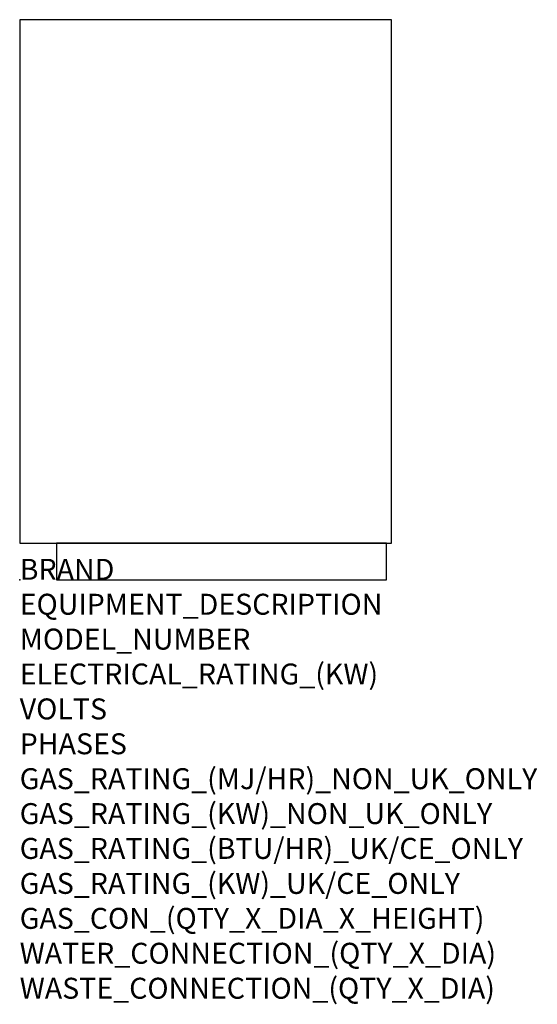
# Model space of a CAD drawing. Extents: x 0 to 988, y -811 to 1070.
import ezdxf

# ---------------------------------------------------------------- set-up
doc = ezdxf.new("R2010")
doc.units = 0
doc.header["$LTSCALE"] = 2.5
doc.layers.get('0').update_dxf_attribs({"linetype": 'CONTINUOUS'})
doc.layers.add('Moffat_Notes', color=2, linetype='CONTINUOUS', plot=False)
doc.layers.add('Moffat_Profile', color=1, linetype='CONTINUOUS')
doc.styles.get("Standard").update_dxf_attribs({"font": 'txt.shx'})

msp = doc.modelspace()

# ---------------------------------------------------------------- linework, layer by layer
msp.add_point((0, 0))
at = {"layer": 'Moffat_Profile'}
for points in [[(0, 70), (710, 70), (710, 1070), (0, 1070)], [(70, 0), (700, 0), (700, 70), (70, 70)]]:
    msp.add_lwpolyline(points, close=True, dxfattribs=at)

# ---------------------------------------------------------------- texts
at = {"layer": 'Moffat_Notes', "flags": 3}
for tag, p, s in [('BRAND', (0, 0), 'FRIGINOX'), ('EQUIPMENT_DESCRIPTION', (0, -66.7), 'BLAST CHILLER / CONSERVATION CABINET'), ('MODEL_NUMBER', (0, -133.3), 'UATS'), ('ELECTRICAL_RATING_(KW)', (0, -200), '0.1'), ('VOLTS', (0, -266.7), '230-240'), ('PHASES', (0, -333.3), '1P+N+E'), ('GAS_RATING_(MJ/HR)_NON_UK_ONLY', (0, -400), 'N/A'), ('GAS_RATING_(KW)_NON_UK_ONLY', (0, -466.7), 'N/A'), ('GAS_RATING_(BTU/HR)_UK/CE_ONLY', (0, -533.2), 'N/A'), ('GAS_RATING_(KW)_UK/CE_ONLY', (0, -600), 'N/A'), ('GAS_CON_(QTY_X_DIA_X_HEIGHT)', (0, -666.8), 'N/A'), ('WATER_CONNECTION_(QTY_X_DIA)', (0, -733.5), 'N/A'), ('WASTE_CONNECTION_(QTY_X_DIA)', (0, -800.3), 'N/A')]:
    msp.add_attdef(tag, p, s, height=40, dxfattribs=at)

doc.saveas('drawing.dxf')
